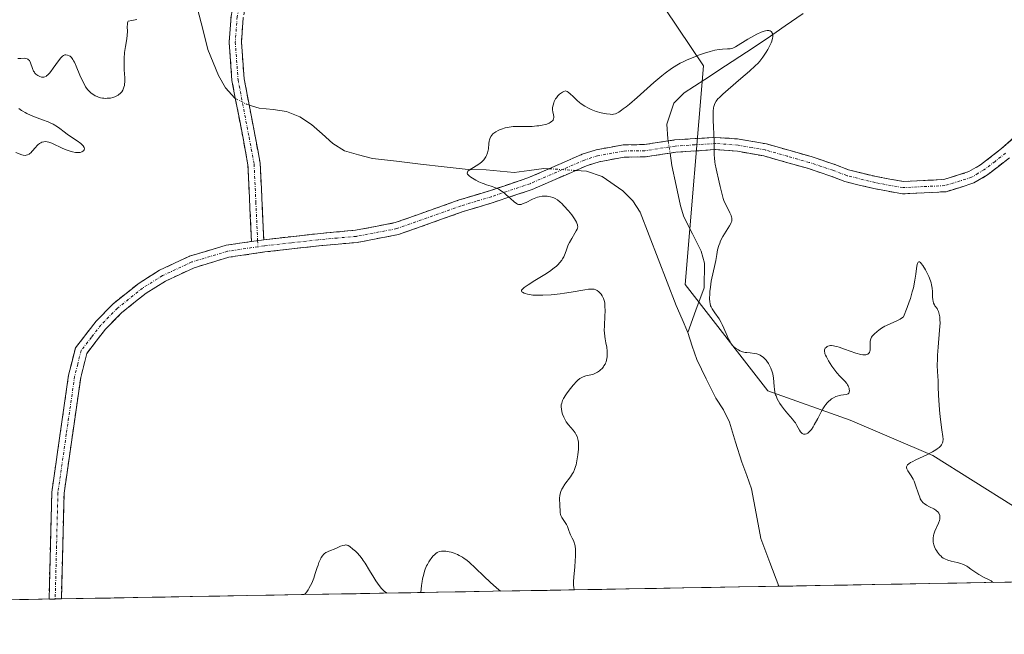
# Model space of a CAD drawing. Units: metres. Extents: x 622141 to 625623, y 4669349 to 4671722.
# Drawn here: x 624198 to 624378, y 4669378 to 4669490 of the extents above; entities that cross this region are included whole.
import ezdxf

# ---------------------------------------------------------------- set-up
doc = ezdxf.new("R2010")
doc.units = ezdxf.units.M
doc.header["$MEASUREMENT"] = 0
doc.linetypes.add('TRAZO_Y_PUNTO', pattern=[1, 0.5, -0.25, 0, -0.25])
doc.linetypes.add('TRAZOSX2', pattern=[1.5, 1, -0.5])
for name, color, linetype, lineweight in [('Camino', 19, 'TRAZOSX2', 0), ('Camino Cxs', 19, 'Continuous', 0), ('Camino eje', 19, 'TRAZO_Y_PUNTO', 0), ('Corriente natural lineal', 142, 'Continuous', 13), ('Corriente natural lineal oculto', 19, 'TRAZO_Y_PUNTO', 13), ('Curva de nivel normal', 36, 'Continuous', 0), ('Matorral CxS', 135, 'Continuous', 0), ('Municipio CxS', 142, 'Continuous', 0), ('Suelo desnudo CxS', 43, 'Continuous', 0)]:
    doc.layers.add(name, color=color, linetype=linetype, lineweight=lineweight)

# ---------------------------------------------------------------- blocks, each defined once
blk = doc.blocks.new('*U188')
at = {"layer": 'Curva de nivel normal', "color": 36, "linetype": 'Continuous', "lineweight": 0}
for points in [[(624264.88, 4669385.35, 285), (624264.88, 4669385.35, 285)], [(624271.08, 4669385.46, 285), (624271.08, 4669385.46, 285)]]:
    blk.add_polyline3d(points, dxfattribs=at)
blk = doc.blocks.new('*U190')
at = {"layer": 'Curva de nivel normal', "color": 36, "linetype": 'Continuous', "lineweight": 0}
for points in [[(624196.95, 4669465.97, 290), (624198.04, 4669465.59, 290), (624198.32, 4669465.51, 290), (624198.68, 4669465.46, 290), (624198.86, 4669465.47, 290), (624199.12, 4669465.54, 290), (624199.4, 4669465.69, 290), (624199.54, 4669465.79, 290), (624199.68, 4669465.92, 290), (624199.98, 4669466.23, 290), (624200.57, 4669466.93, 290), (624200.86, 4669467.25, 290), (624201, 4669467.39, 290), (624201.28, 4669467.61, 290), (624201.55, 4669467.78, 290), (624201.72, 4669467.86, 290), (624202.09, 4669467.95, 290), (624202.48, 4669467.97, 290), (624202.68, 4669467.95, 290), (624203, 4669467.89, 290), (624203.53, 4669467.71, 290), (624205.58, 4669466.74, 290), (624206.35, 4669466.43, 290), (624206.74, 4669466.29, 290), (624207.33, 4669466.11, 290), (624207.87, 4669466, 290), (624208.12, 4669465.97, 290), (624208.36, 4669465.97, 290), (624208.75, 4669466.01, 290), (624209.07, 4669466.12, 290), (624209.23, 4669466.22, 290), (624209.32, 4669466.3, 290), (624209.44, 4669466.47, 290), (624209.5, 4669466.66, 290), (624209.46, 4669466.93, 290), (624209.31, 4669467.19, 290), (624209.05, 4669467.48, 290), (624208.87, 4669467.64, 290), (624208.16, 4669468.14, 290), (624206.98, 4669468.91, 290), (624206.37, 4669469.34, 290), (624205.79, 4669469.78, 290), (624205, 4669470.4, 290), (624204.56, 4669470.7, 290), (624203.81, 4669471.15, 290), (624203.37, 4669471.37, 290), (624202.9, 4669471.58, 290), (624201.85, 4669471.99, 290), (624200.37, 4669472.53, 290), (624199.66, 4669472.82, 290), (624198.98, 4669473.12, 290), (624198.67, 4669473.28, 290), (624198.24, 4669473.53, 290), (624197.98, 4669473.7, 290), (624197.5, 4669474.05, 290)], [(624197.34, 4669483.17, 290), (624197.89, 4669483.19, 290), (624198.53, 4669483.23, 290), (624198.81, 4669483.21, 290), (624199.05, 4669483.14, 290), (624199.16, 4669483.09, 290), (624199.31, 4669482.97, 290), (624199.44, 4669482.81, 290), (624199.51, 4669482.69, 290), (624199.65, 4669482.39, 290), (624200.01, 4669481.35, 290), (624200.22, 4669480.87, 290), (624200.35, 4669480.66, 290), (624200.44, 4669480.53, 290), (624200.64, 4669480.32, 290), (624200.98, 4669480.07, 290), (624201.21, 4669479.95, 290), (624201.36, 4669479.89, 290), (624201.66, 4669479.8, 290), (624201.94, 4669479.77, 290), (624202.08, 4669479.78, 290), (624202.28, 4669479.82, 290), (624202.49, 4669479.92, 290), (624202.6, 4669479.99, 290), (624202.83, 4669480.19, 290), (624202.96, 4669480.31, 290), (624203.15, 4669480.53, 290), (624203.36, 4669480.8, 290), (624203.82, 4669481.43, 290), (624204.76, 4669482.77, 290), (624205.18, 4669483.3, 290), (624205.36, 4669483.49, 290), (624205.48, 4669483.59, 290), (624205.69, 4669483.74, 290), (624205.78, 4669483.79, 290), (624205.96, 4669483.85, 290), (624206.12, 4669483.87, 290), (624206.43, 4669483.81, 290), (624206.73, 4669483.7, 290), (624206.89, 4669483.61, 290), (624207.13, 4669483.39, 290), (624207.4, 4669483.03, 290), (624207.54, 4669482.78, 290), (624207.69, 4669482.49, 290), (624208.01, 4669481.79, 290), (624208.68, 4669480.15, 290), (624209.03, 4669479.35, 290), (624209.5, 4669478.42, 290), (624209.74, 4669478.01, 290), (624210.13, 4669477.48, 290), (624210.55, 4669477.02, 290), (624210.78, 4669476.82, 290), (624211.23, 4669476.51, 290), (624211.46, 4669476.38, 290), (624211.84, 4669476.21, 290), (624212.23, 4669476.07, 290), (624212.44, 4669476.01, 290), (624212.85, 4669475.94, 290), (624213.07, 4669475.91, 290), (624213.39, 4669475.89, 290), (624213.69, 4669475.9, 290), (624214.27, 4669475.96, 290), (624214.7, 4669476.06, 290), (624215.11, 4669476.19, 290), (624215.31, 4669476.28, 290), (624215.67, 4669476.47, 290), (624215.83, 4669476.58, 290), (624216.06, 4669476.76, 290), (624216.25, 4669476.97, 290), (624216.36, 4669477.11, 290), (624216.55, 4669477.42, 290), (624216.63, 4669477.59, 290), (624216.75, 4669477.92, 290), (624216.83, 4669478.26, 290), (624216.87, 4669478.49, 290), (624216.92, 4669478.93, 290), (624216.92, 4669479.62, 290), (624216.8, 4669481.13, 290), (624216.77, 4669481.99, 290), (624216.77, 4669482.46, 290), (624216.79, 4669483.19, 290), (624216.88, 4669484.3, 290), (624217.06, 4669485.37, 290), (624217.29, 4669486.76, 290), (624217.36, 4669487.45, 290), (624217.37, 4669488.15, 290), (624217.36, 4669489.02, 290), (624217.38, 4669489.4, 290), (624217.42, 4669489.73, 290), (624217.46, 4669489.87, 290), (624217.55, 4669490.04, 290), (624218.18, 4669490.13, 290), (624219.13, 4669490.3, 290)]]:
    blk.add_polyline3d(points, dxfattribs=at)
blk = doc.blocks.new('*U195')
at = {"layer": 'Curva de nivel normal', "color": 36, "linetype": 'Continuous', "lineweight": 0}
for points in [[(624375.82, 4669387.3, 285), (624375.82, 4669387.3, 285)], [(624405.95, 4669387.83, 285), (624405.95, 4669387.83, 285)]]:
    blk.add_polyline3d(points, dxfattribs=at)

msp = doc.modelspace()

# ---------------------------------------------------------------- linework, layer by layer
at = {"layer": 'Camino', "color": 19, "linetype": 'TRAZOSX2', "lineweight": 0}
for points in [[(624240.0801, 4669449.7001), (624239.4501, 4669463.7501), (624238.5401, 4669468.5801), (624236.5201, 4669479.1501), (624235.9901, 4669486.1701), (624236.3601, 4669490.9301), (624240.1801, 4669513.2101), (624243.5001, 4669542.7801), (624249.2701, 4669557.5801), (624254.8901, 4669572.1501), (624257.8101, 4669580.9201), (624263.1301, 4669594.8401), (624265.5101, 4669604.7201), (624266.6051, 4669604.4601)], [(624266.6051, 4669604.4601), (624267.7001, 4669604.2001), (624265.2901, 4669594.1701), (624259.9301, 4669580.1601), (624257.0101, 4669571.3901), (624251.3701, 4669556.7701), (624245.7001, 4669542.2401), (624242.4101, 4669512.8901), (624238.5901, 4669490.6601), (624238.2401, 4669486.1701), (624238.7501, 4669479.4501), (624240.7501, 4669469.0001), (624241.6901, 4669464.0101), (624242.3301, 4669450.0301)], [(624242.3301, 4669450.0301), (624252.2001, 4669451.1301), (624259.1301, 4669451.7601), (624266.4101, 4669453.1501), (624278.1101, 4669457.3101), (624283.6501, 4669458.9701), (624290.6601, 4669461.3301), (624300.6101, 4669465.6601), (624303.1501, 4669466.4801), (624308.0801, 4669467.3801), (624312.0001, 4669467.4401), (624317.5101, 4669468.2801), (624325.0201, 4669468.7601), (624329.3201, 4669468.4501), (624334.3301, 4669467.5501), (624342.4901, 4669465.2501), (624346.8701, 4669463.7901), (624349.3601, 4669462.8401), (624354.4301, 4669461.5701), (624359.3901, 4669460.6901), (624366.7901, 4669461.0401), (624371.3901, 4669462.4801), (624373.5101, 4669463.7401), (624377.3601, 4669466.7201), (624387.5801, 4669475.8301)], [(624378.8001, 4669464.9901), (624374.7701, 4669461.8801), (624372.3101, 4669460.4101), (624367.1901, 4669458.8101), (624359.2501, 4669458.4301), (624353.9601, 4669459.3701), (624348.6901, 4669460.6901), (624346.1201, 4669461.6701), (624341.8301, 4669463.0901), (624333.8301, 4669465.3501), (624329.0401, 4669466.2201), (624325.0101, 4669466.5101), (624317.7501, 4669466.0401), (624312.1901, 4669465.1901), (624308.3101, 4669465.1301), (624303.6901, 4669464.2901), (624301.4001, 4669463.5501), (624291.4701, 4669459.2301), (624284.3301, 4669456.8301), (624278.8101, 4669455.1701), (624267.0001, 4669450.9701), (624259.4401, 4669449.5301), (624252.4301, 4669448.9101), (624242.5601, 4669447.7901), (624235.9301, 4669446.8101), (624229.5701, 4669444.9001), (624224.3501, 4669442.4601), (624220.8101, 4669440.2601), (624216.3001, 4669436.6501), (624213.3801, 4669433.6701), (624209.9401, 4669429.2201), (624208.8301, 4669424.8101), (624205.7901, 4669403.6501), (624205.3003, 4669384.2994)], [(624203.0403, 4669384.2596), (624203.5401, 4669403.8401), (624206.6201, 4669425.2401), (624207.8701, 4669430.2301), (624211.6901, 4669435.1501), (624214.7901, 4669438.3201), (624219.5101, 4669442.1001), (624223.2701, 4669444.4401), (624228.7601, 4669447.0101), (624235.4401, 4669449.0101), (624240.0801, 4669449.7001)], [(624204.1703, 4669384.2795), (624203.0403, 4669384.2596)], [(624205.3003, 4669384.2994), (624204.1703, 4669384.2795)]]:
    msp.add_lwpolyline(points, dxfattribs=at)
at = {"layer": 'Camino Cxs', "color": 19, "linetype": 'Continuous', "lineweight": 0}
msp.add_lwpolyline([(624242.3301, 4669450.0301), (624240.0801, 4669449.7001)], dxfattribs=at)
for points in [[(624238.5901, 4669490.6601, 288.9969), (624238.2401, 4669486.1701, 288.4398), (624238.4951, 4669482.8101, 288.0532), (624238.7501, 4669479.4501, 287.974), (624239.4167, 4669475.9667, 287.7634), (624240.0834, 4669472.4834, 287.6377), (624240.7501, 4669469.0001, 287.8707), (624241.2201, 4669466.5051, 287.9383), (624241.6901, 4669464.0101, 287.9513), (624241.9034, 4669459.3501, 287.9294), (624242.1167, 4669454.6901, 288.0407), (624242.3301, 4669450.0301, 287.7925), (624242.3301, 4669450.0301, 287.7925), (624240.0801, 4669449.7001, 287.9208), (624239.8701, 4669454.3834, 288.1933), (624239.6601, 4669459.0667, 288.167), (624239.4501, 4669463.7501, 288.2177), (624238.5401, 4669468.5801, 288.0422), (624237.8667, 4669472.1034, 287.8312), (624237.1934, 4669475.6267, 287.8929), (624236.5201, 4669479.1501, 288.0957), (624236.2551, 4669482.6601, 288.2129), (624235.9901, 4669486.1701, 288.5006), (624236.3601, 4669490.9301, 289.0014)], [(624378.8001, 4669464.9901, 286.9728), (624376.7851, 4669463.4351, 286.9788), (624374.7701, 4669461.8801, 286.9647), (624372.3101, 4669460.4101, 286.9612), (624369.7501, 4669459.6101, 286.9957), (624367.1901, 4669458.8101, 287.0205), (624363.2201, 4669458.6201, 287.0534), (624359.2501, 4669458.4301, 287.0743), (624356.6051, 4669458.9001, 287.2013), (624353.9601, 4669459.3701, 287.2896), (624351.3251, 4669460.0301, 287.3589), (624348.6901, 4669460.6901, 287.4011), (624346.1201, 4669461.6701, 287.4249), (624341.8301, 4669463.0901, 287.3377), (624337.8301, 4669464.2201, 287.127), (624333.8301, 4669465.3501, 286.5726), (624329.0401, 4669466.2201, 285.6718), (624325.0101, 4669466.5101, 284.9211), (624321.3801, 4669466.2751, 284.295), (624317.7501, 4669466.0401, 283.9217), (624314.9701, 4669465.6151, 283.8411), (624312.1901, 4669465.1901, 283.9416), (624308.3101, 4669465.1301, 284.0903), (624303.6901, 4669464.2901, 284.1908), (624301.4001, 4669463.5501, 284.2056), (624298.0901, 4669462.1101, 284.4165), (624294.7801, 4669460.6701, 284.6227), (624291.4701, 4669459.2301, 284.7479), (624287.9001, 4669458.0301, 284.8887), (624284.3301, 4669456.8301, 285.1331), (624281.5701, 4669456.0001, 285.3779), (624278.8101, 4669455.1701, 285.697), (624274.8734, 4669453.7701, 286.0428), (624270.9367, 4669452.3701, 286.328), (624267.0001, 4669450.9701, 286.7673), (624263.2201, 4669450.2501, 286.9008), (624259.4401, 4669449.5301, 286.9899), (624255.9351, 4669449.2201, 287.0745), (624252.4301, 4669448.9101, 287.2053), (624247.4951, 4669448.3501, 287.3839), (624242.5601, 4669447.7901, 287.7254), (624239.2451, 4669447.3001, 287.9734), (624235.9301, 4669446.8101, 288.1899), (624232.7501, 4669445.8551, 288.3553), (624229.5701, 4669444.9001, 288.4805), (624226.9601, 4669443.6801, 288.5369), (624224.3501, 4669442.4601, 288.5095), (624220.8101, 4669440.2601, 288.4177), (624218.5551, 4669438.4551, 288.3025), (624216.3001, 4669436.6501, 288.2446), (624213.3801, 4669433.6701, 288.226), (624211.6601, 4669431.4451, 288.1976), (624209.9401, 4669429.2201, 288.1729), (624208.8301, 4669424.8101, 288.1438), (624208.2221, 4669420.5781, 288.002), (624207.6141, 4669416.3461, 287.827), (624207.0061, 4669412.1141, 287.6792), (624206.3981, 4669407.8821, 287.52), (624205.7901, 4669403.6501, 287.3964), (624205.6676, 4669398.8124, 287.3518), (624205.5452, 4669393.9747, 287.2491), (624205.4227, 4669389.137, 287.0655), (624205.3003, 4669384.2994, 286.8543), (624203.0403, 4669384.2596, 286.7156), (624203.1652, 4669389.1547, 286.9363), (624203.2902, 4669394.0498, 287.0972), (624203.4151, 4669398.9449, 287.246), (624203.5401, 4669403.8401, 287.3843), (624204.1561, 4669408.1201, 287.5343), (624204.7721, 4669412.4001, 287.7404), (624205.3881, 4669416.6801, 287.8668), (624206.0041, 4669420.9601, 287.9689), (624206.6201, 4669425.2401, 288.0716), (624207.2451, 4669427.7351, 288.1446), (624207.8701, 4669430.2301, 288.2254), (624209.7801, 4669432.6901, 288.2687), (624211.6901, 4669435.1501, 288.2756), (624214.7901, 4669438.3201, 288.2958), (624217.1501, 4669440.2101, 288.4158), (624219.5101, 4669442.1001, 288.5214), (624223.2701, 4669444.4401, 288.5734), (624226.0151, 4669445.7251, 288.5743), (624228.7601, 4669447.0101, 288.4881), (624232.1001, 4669448.0101, 288.3257), (624235.4401, 4669449.0101, 288.1883), (624240.0801, 4669449.7001, 287.9208), (624242.3301, 4669450.0301, 287.7925), (624247.2651, 4669450.5801, 287.5105), (624252.2001, 4669451.1301, 287.2719), (624255.6651, 4669451.4451, 287.1157), (624259.1301, 4669451.7601, 286.9906), (624262.7701, 4669452.4551, 286.8477), (624266.4101, 4669453.1501, 286.6524), (624270.3101, 4669454.5367, 286.3429), (624274.2101, 4669455.9234, 286.1372), (624278.1101, 4669457.3101, 285.627), (624280.8801, 4669458.1401, 285.3051), (624283.6501, 4669458.9701, 285.0527), (624287.1551, 4669460.1501, 284.8146), (624290.6601, 4669461.3301, 284.683), (624293.9767, 4669462.7734, 284.5402), (624297.2934, 4669464.2167, 284.4227), (624300.6101, 4669465.6601, 284.3243), (624303.1501, 4669466.4801, 284.2777), (624305.6151, 4669466.9301, 284.2256), (624308.0801, 4669467.3801, 284.1531), (624312.0001, 4669467.4401, 284.0114), (624314.7551, 4669467.8601, 283.939), (624317.5101, 4669468.2801, 284.0181), (624321.2651, 4669468.5201, 284.4522), (624325.0201, 4669468.7601, 284.9655), (624329.3201, 4669468.4501, 285.6382), (624331.8251, 4669468.0001, 286.0871), (624334.3301, 4669467.5501, 286.5164), (624338.4101, 4669466.4001, 287.0913), (624342.4901, 4669465.2501, 287.4095), (624346.8701, 4669463.7901, 287.5745), (624349.3601, 4669462.8401, 287.5909), (624351.8951, 4669462.2051, 287.6103), (624354.4301, 4669461.5701, 287.6268), (624356.9101, 4669461.1301, 287.6093), (624359.3901, 4669460.6901, 287.4807), (624363.0901, 4669460.8651, 287.3827), (624366.7901, 4669461.0401, 287.1924), (624371.3901, 4669462.4801, 287.0871), (624373.5101, 4669463.7401, 287.0966), (624377.3601, 4669466.7201, 287.0104), (624380.7667, 4669469.7567, 286.7029)]]:
    msp.add_polyline3d(points, dxfattribs=at)
at = {"layer": 'Camino eje', "color": 19, "linetype": 'TRAZO_Y_PUNTO', "lineweight": 0}
for points in [[(624266.6051, 4669604.4601), (624265.4151, 4669599.5201), (624264.2101, 4669594.5051), (624261.5301, 4669587.5001), (624258.8701, 4669580.5401), (624255.9501, 4669571.7701), (624250.3201, 4669557.1751), (624247.4851, 4669549.9101), (624244.6001, 4669542.5101), (624242.9401, 4669527.7251), (624241.2951, 4669513.0501), (624239.3851, 4669501.9351), (624237.4751, 4669490.7951), (624237.1151, 4669486.1701), (624237.6351, 4669479.3001), (624239.6451, 4669468.7901), (624240.5701, 4669463.8801), (624240.8901, 4669456.8901), (624241.2056, 4669449.8652)], [(624378.0801, 4669465.8551), (624376.1551, 4669464.3651), (624374.1401, 4669462.8101), (624373.0801, 4669462.1801), (624371.8501, 4669461.4451), (624366.9901, 4669459.9251), (624363.0201, 4669459.7351), (624359.3201, 4669459.5601), (624354.1951, 4669460.4701), (624349.0251, 4669461.7651), (624346.4951, 4669462.7301), (624344.3501, 4669463.4401), (624342.1601, 4669464.1701), (624338.1601, 4669465.3001), (624334.0801, 4669466.4501), (624331.6851, 4669466.8851), (624329.1801, 4669467.3351), (624325.0151, 4669467.6351), (624321.2601, 4669467.3951), (624317.6301, 4669467.1601), (624312.0951, 4669466.3151), (624308.1951, 4669466.2551), (624303.4201, 4669465.3851), (624301.0051, 4669464.6051), (624291.0651, 4669460.2801), (624283.9901, 4669457.9001), (624281.2301, 4669457.0701), (624278.4601, 4669456.2401), (624266.7051, 4669452.0601), (624259.2851, 4669450.6451), (624255.7801, 4669450.3351), (624252.3151, 4669450.0201), (624247.3801, 4669449.4701), (624242.4451, 4669448.9101), (624241.2563, 4669448.7355)], [(624241.2563, 4669448.7355), (624238.0051, 4669448.2551), (624235.6851, 4669447.9101), (624232.5051, 4669446.9551), (624229.1651, 4669445.9551), (624223.8101, 4669443.4501), (624220.1601, 4669441.1801), (624215.5451, 4669437.4851), (624213.9951, 4669435.9001), (624212.5351, 4669434.4101), (624210.8151, 4669432.1851), (624208.9051, 4669429.7251), (624208.2801, 4669427.2301), (624207.7251, 4669425.0251), (624206.2051, 4669414.4451), (624204.6651, 4669403.7451), (624204.4151, 4669393.9501), (624204.1703, 4669384.2795)], [(624241.2056, 4669449.8652), (624241.2563, 4669448.7355)]]:
    msp.add_lwpolyline(points, dxfattribs=at)
at = {"layer": 'Corriente natural lineal', "color": 142, "linetype": 'Continuous', "lineweight": 13}
for points in [[(624230.2301, 4669492.2701, 288.9026), (624231.1751, 4669488.5401, 288.6716), (624232.1201, 4669484.8101, 288.5134), (624233.0901, 4669482.4401, 288.3525), (624234.0601, 4669480.0701, 288.2019), (624235.3101, 4669477.8401, 288.0866), (624237.0301, 4669475.9301, 287.9193), (624237.147, 4669475.87, 287.9085)], [(624341.0534, 4669491.4501, 285.6083), (624337.7468, 4669489.1401, 285.3187), (624334.4401, 4669486.8301, 285.174), (624330.6501, 4669484.3426, 284.8623), (624326.8601, 4669481.8551, 284.739), (624323.0701, 4669479.3676, 284.5439), (624319.2801, 4669476.8801, 284.3592), (624317.3801, 4669475.0101, 284.2196), (624316.0701, 4669471.1901, 284.0239), (624316.292, 4669468.5179, 283.9227), (624316.3553, 4669468.1041, 283.9017)], [(624239.6639, 4669474.6753, 287.6649), (624241.5201, 4669474.0801, 287.4867), (624244.0701, 4669473.8701, 287.2482), (624246.5101, 4669473.4701, 287.0107), (624248.9601, 4669472.5401, 286.9587), (624251.1001, 4669471.1301, 286.6686), (624253.0401, 4669469.3751, 286.2643), (624254.9801, 4669467.6201, 286.1073), (624257.1201, 4669466.2701, 286.1635), (624259.6701, 4669465.5851, 286.0354), (624262.2201, 4669464.9001, 285.7528), (624266.6051, 4669464.3901, 285.4405), (624270.9901, 4669463.8801, 285.2387), (624275.3751, 4669463.3701, 285.0768), (624279.7601, 4669462.8601, 285.0159), (624283.0085, 4669462.827, 284.9056), (624285.5953, 4669462.5683, 284.8015), (624288.1821, 4669462.3096, 284.7181), (624290.8983, 4669462.6976, 284.6218), (624293.6144, 4669463.0857, 284.5346), (624294.5509, 4669463.0233, 284.5143)], [(624316.6959, 4669465.8789, 283.8107), (624317.0401, 4669463.6301, 283.73), (624317.8301, 4669459.9401, 283.6738), (624318.6201, 4669456.2501, 283.5974), (624319.2201, 4669454.2401, 283.5587), (624320.8051, 4669451.0801, 283.4067), (624322.3901, 4669447.9201, 283.5727), (624322.9901, 4669445.7501, 283.9757), (624322.9101, 4669441.2401, 284.049), (624321.4251, 4669437.1451, 283.0212), (624319.9401, 4669433.0501, 282.9799)], [(624299.4399, 4669462.6973, 284.319), (624301.3748, 4669462.5683, 284.2121), (624304.2401, 4669461.6001, 284.1373), (624308.0501, 4669458.9801, 283.9528), (624309.8601, 4669457.1601, 283.8491), (624311.2101, 4669455.0501, 283.7592), (624312.8601, 4669450.7776, 283.6254), (624314.5101, 4669446.5051, 283.5403), (624316.1601, 4669442.2326, 283.3791), (624317.8101, 4669437.9601, 283.1624), (624318.8751, 4669435.5051, 283.0707), (624319.9401, 4669433.0501, 282.9799)], [(624319.9401, 4669433.0501, 282.9799), (624320.7501, 4669430.5651, 282.9132), (624321.5601, 4669428.0801, 282.8505), (624323.3101, 4669424.5601, 282.7135), (624325.0601, 4669421.0401, 282.5742), (624326.4701, 4669418.8801, 282.5115), (624327.5401, 4669416.6301, 282.3995), (624328.6901, 4669412.9801, 282.2589), (624329.8401, 4669409.3301, 282.1455), (624330.7301, 4669406.8901, 282.0856), (624331.6201, 4669404.4501, 282.0239), (624332.4701, 4669399.9001, 281.9096), (624333.3201, 4669395.3501, 281.7907), (624334.9485, 4669390.9795, 281.6412), (624336.5768, 4669386.6089, 281.4569)]]:
    msp.add_polyline3d(points, dxfattribs=at)
at = {"layer": 'Corriente natural lineal oculto', "color": 19, "linetype": 'TRAZO_Y_PUNTO', "lineweight": 13}
for points in [[(624237.147, 4669475.87, 287.9085), (624239.1501, 4669474.8401, 287.7123), (624239.6639, 4669474.6753, 287.6649)], [(624316.3553, 4669468.1041, 283.9017), (624316.6959, 4669465.8789, 283.8107)], [(624294.5509, 4669463.0233, 284.5143), (624299.4399, 4669462.6973, 284.319)]]:
    msp.add_polyline3d(points, dxfattribs=at)
at = {"layer": 'Curva de nivel normal', "color": 36, "linetype": 'Continuous', "lineweight": 0}
for points in [[(624299.14, 4669385.9503, 285), (624299.06, 4669386.45, 285), (624299.03, 4669386.77, 285), (624299.01, 4669387.41, 285), (624299.05, 4669388.35, 285), (624299.25, 4669390.1, 285), (624299.35, 4669391.32, 285), (624299.38, 4669392.06, 285), (624299.39, 4669392.52, 285), (624299.36, 4669393.31, 285), (624299.3, 4669394.02, 285), (624299.23, 4669394.39, 285), (624299.17, 4669394.61, 285), (624299.01, 4669395.01, 285), (624298.79, 4669395.44, 285), (624298.48, 4669396.01, 285), (624298.34, 4669396.32, 285), (624298.16, 4669396.84, 285), (624297.91, 4669397.57, 285), (624297.73, 4669397.94, 285), (624297.39, 4669398.47, 285), (624296.91, 4669399.17, 285), (624296.73, 4669399.53, 285), (624296.67, 4669399.72, 285), (624296.59, 4669400.1, 285), (624296.55, 4669400.49, 285), (624296.54, 4669401.24, 285), (624296.5, 4669401.74, 285), (624296.46, 4669402.39, 285), (624296.47, 4669402.74, 285), (624296.53, 4669403.24, 285), (624296.59, 4669403.51, 285), (624296.72, 4669403.93, 285), (624296.91, 4669404.37, 285), (624297.02, 4669404.59, 285), (624297.46, 4669405.28, 285), (624298.46, 4669406.64, 285), (624298.83, 4669407.22, 285), (624298.99, 4669407.51, 285), (624299.21, 4669407.99, 285), (624299.4, 4669408.54, 285), (624299.48, 4669408.85, 285), (624299.7, 4669409.92, 285), (624299.82, 4669410.69, 285), (624299.92, 4669411.69, 285), (624299.95, 4669412.15, 285), (624299.95, 4669412.7, 285), (624299.94, 4669412.95, 285), (624299.9, 4669413.29, 285), (624299.78, 4669413.77, 285), (624299.69, 4669414, 285), (624299.45, 4669414.45, 285), (624299.3, 4669414.68, 285), (624298.93, 4669415.16, 285), (624298.1, 4669416.18, 285), (624297.7, 4669416.73, 285), (624297.37, 4669417.31, 285), (624297.24, 4669417.58, 285), (624297.02, 4669418.11, 285), (624296.9, 4669418.51, 285), (624296.8, 4669419.09, 285), (624296.78, 4669419.36, 285), (624296.78, 4669419.63, 285), (624296.79, 4669419.8, 285), (624296.86, 4669420.13, 285), (624297.02, 4669420.62, 285), (624297.18, 4669420.95, 285), (624297.61, 4669421.65, 285), (624297.88, 4669422.03, 285), (624298.47, 4669422.83, 285), (624298.95, 4669423.41, 285), (624299.62, 4669424.14, 285), (624299.82, 4669424.33, 285), (624300.19, 4669424.62, 285), (624300.54, 4669424.83, 285), (624300.77, 4669424.94, 285), (624301.27, 4669425.09, 285), (624302.18, 4669425.3, 285), (624302.66, 4669425.45, 285), (624303.15, 4669425.64, 285), (624303.39, 4669425.77, 285), (624303.79, 4669426.04, 285), (624303.98, 4669426.2, 285), (624304.25, 4669426.47, 285), (624304.49, 4669426.76, 285), (624304.6, 4669426.92, 285), (624304.79, 4669427.26, 285), (624304.88, 4669427.44, 285), (624304.98, 4669427.71, 285), (624305.07, 4669428, 285), (624305.18, 4669428.6, 285), (624305.21, 4669429.21, 285), (624305.2, 4669429.61, 285), (624305.11, 4669430.38, 285), (624304.95, 4669431.17, 285), (624304.8, 4669431.89, 285), (624304.73, 4669432.29, 285), (624304.67, 4669432.99, 285), (624304.66, 4669433.39, 285), (624304.67, 4669434.26, 285), (624304.76, 4669436.1, 285), (624304.79, 4669436.93, 285), (624304.78, 4669437.93, 285), (624304.73, 4669438.44, 285), (624304.68, 4669438.74, 285), (624304.53, 4669439.25, 285), (624304.45, 4669439.42, 285), (624304.28, 4669439.75, 285), (624304.09, 4669440.04, 285), (624303.94, 4669440.21, 285), (624303.64, 4669440.52, 285), (624303.32, 4669440.76, 285), (624303.13, 4669440.86, 285), (624302.78, 4669440.95, 285), (624302.34, 4669440.99, 285), (624302.08, 4669440.99, 285), (624301.78, 4669440.97, 285), (624301.09, 4669440.88, 285), (624298.62, 4669440.44, 285), (624297.37, 4669440.24, 285), (624296.55, 4669440.13, 285), (624294.95, 4669439.96, 285), (624293.38, 4669439.86, 285), (624292.63, 4669439.85, 285), (624291.92, 4669439.87, 285), (624291.59, 4669439.9, 285), (624290.96, 4669439.98, 285), (624290.59, 4669440.05, 285), (624290.16, 4669440.17, 285), (624289.98, 4669440.24, 285), (624289.67, 4669440.41, 285), (624289.57, 4669440.5, 285), (624289.51, 4669440.63, 285), (624289.53, 4669440.8, 285), (624289.74, 4669441.05, 285), (624289.98, 4669441.26, 285), (624290.72, 4669441.77, 285), (624291.95, 4669442.55, 285), (624293.79, 4669443.69, 285), (624294.6, 4669444.22, 285), (624295.51, 4669444.86, 285), (624295.93, 4669445.21, 285), (624296.16, 4669445.43, 285), (624296.54, 4669445.86, 285), (624296.88, 4669446.31, 285), (624297.03, 4669446.55, 285), (624297.24, 4669446.92, 285), (624297.52, 4669447.52, 285), (624297.75, 4669448.16, 285), (624298.07, 4669449.06, 285), (624298.28, 4669449.54, 285), (624298.69, 4669450.27, 285), (624299.28, 4669451.21, 285), (624299.53, 4669451.63, 285), (624299.69, 4669451.96, 285), (624299.75, 4669452.12, 285), (624299.79, 4669452.36, 285), (624299.78, 4669452.62, 285), (624299.75, 4669452.76, 285), (624299.65, 4669453.07, 285), (624299.57, 4669453.24, 285), (624299.41, 4669453.52, 285), (624299.21, 4669453.84, 285), (624298.7, 4669454.55, 285), (624298.1, 4669455.3, 285), (624297.26, 4669456.24, 285), (624296.87, 4669456.65, 285), (624296.6, 4669456.9, 285), (624296.12, 4669457.3, 285), (624295.68, 4669457.57, 285), (624295.4, 4669457.71, 285), (624295.22, 4669457.77, 285), (624294.83, 4669457.88, 285), (624294.2, 4669457.98, 285), (624293.85, 4669458, 285), (624293.31, 4669457.98, 285), (624292.73, 4669457.89, 285), (624292.43, 4669457.8, 285), (624292.12, 4669457.7, 285), (624291.5, 4669457.44, 285), (624290.33, 4669456.86, 285), (624289.83, 4669456.63, 285), (624289.46, 4669456.5, 285), (624289.3, 4669456.47, 285), (624289.07, 4669456.46, 285), (624288.96, 4669456.48, 285), (624288.74, 4669456.55, 285), (624288.56, 4669456.65, 285), (624288.18, 4669456.93, 285), (624287.47, 4669457.58, 285), (624286.71, 4669458.26, 285), (624286.3, 4669458.6, 285), (624285.66, 4669459.06, 285), (624285.33, 4669459.25, 285), (624284.65, 4669459.56, 285), (624283.97, 4669459.8, 285), (624283.08, 4669460.09, 285), (624282.64, 4669460.24, 285), (624282.33, 4669460.36, 285), (624281.72, 4669460.62, 285), (624281.17, 4669460.9, 285), (624280.82, 4669461.09, 285), (624280.23, 4669461.47, 285), (624279.91, 4669461.71, 285), (624279.78, 4669461.82, 285), (624279.64, 4669462, 285), (624279.57, 4669462.18, 285), (624279.61, 4669462.4, 285), (624279.71, 4669462.56, 285), (624279.88, 4669462.72, 285), (624280.11, 4669462.89, 285), (624280.72, 4669463.27, 285), (624281.69, 4669463.88, 285), (624282.16, 4669464.23, 285), (624282.58, 4669464.63, 285), (624282.75, 4669464.84, 285), (624282.97, 4669465.19, 285), (624283.09, 4669465.42, 285), (624283.27, 4669465.92, 285), (624283.34, 4669466.17, 285), (624283.44, 4669466.68, 285), (624283.55, 4669467.64, 285), (624283.61, 4669468.06, 285), (624283.67, 4669468.33, 285), (624283.72, 4669468.5, 285), (624283.84, 4669468.8, 285), (624283.91, 4669468.93, 285), (624284.07, 4669469.17, 285), (624284.27, 4669469.38, 285), (624284.42, 4669469.52, 285), (624284.79, 4669469.76, 285), (624285.22, 4669470, 285), (624285.47, 4669470.12, 285), (624285.86, 4669470.28, 285), (624286.52, 4669470.49, 285), (624287.23, 4669470.65, 285), (624287.6, 4669470.7, 285), (624287.99, 4669470.74, 285), (624288.8, 4669470.76, 285), (624290.53, 4669470.75, 285), (624291.45, 4669470.77, 285), (624292.29, 4669470.84, 285), (624292.7, 4669470.89, 285), (624293.3, 4669471, 285), (624293.86, 4669471.13, 285), (624294.12, 4669471.2, 285), (624294.57, 4669471.37, 285), (624294.76, 4669471.47, 285), (624295, 4669471.63, 285), (624295.18, 4669471.8, 285), (624295.27, 4669471.92, 285), (624295.37, 4669472.18, 285), (624295.4, 4669472.32, 285), (624295.4, 4669472.6, 285), (624295.37, 4669472.88, 285), (624295.25, 4669473.44, 285), (624295.2, 4669473.8, 285), (624295.19, 4669473.98, 285), (624295.2, 4669474.24, 285), (624295.27, 4669474.65, 285), (624295.41, 4669475.09, 285), (624295.51, 4669475.33, 285), (624295.75, 4669475.78, 285), (624295.9, 4669476.01, 285), (624296.16, 4669476.35, 285), (624296.46, 4669476.66, 285), (624296.63, 4669476.8, 285), (624297.01, 4669477.05, 285), (624297.22, 4669477.15, 285), (624297.56, 4669477.27, 285), (624297.85, 4669477.14, 285), (624298.04, 4669477.02, 285), (624298.41, 4669476.75, 285), (624298.96, 4669476.24, 285), (624299.7, 4669475.49, 285), (624300.1, 4669475.14, 285), (624300.42, 4669474.89, 285), (624301.08, 4669474.45, 285), (624301.77, 4669474.07, 285), (624302.23, 4669473.86, 285), (624303.15, 4669473.52, 285), (624304.11, 4669473.24, 285), (624304.7, 4669473.11, 285), (624305.07, 4669473.05, 285), (624305.74, 4669472.98, 285), (624306.15, 4669472.97, 285), (624306.35, 4669473, 285), (624306.69, 4669473.09, 285), (624307.08, 4669473.26, 285), (624307.3, 4669473.38, 285), (624307.83, 4669473.73, 285), (624308.13, 4669473.95, 285), (624308.65, 4669474.36, 285), (624309.25, 4669474.85, 285), (624310.65, 4669476.06, 285), (624313.74, 4669478.79, 285), (624315.18, 4669480.01, 285), (624315.81, 4669480.52, 285), (624316.93, 4669481.35, 285), (624317.92, 4669481.98, 285), (624318.54, 4669482.32, 285), (624318.95, 4669482.53, 285), (624319.8, 4669482.92, 285), (624321.2, 4669483.5, 285), (624321.92, 4669483.78, 285), (624323, 4669484.17, 285), (624324.01, 4669484.48, 285), (624324.47, 4669484.6, 285), (624324.9, 4669484.7, 285), (624325.65, 4669484.83, 285), (624326.27, 4669484.89, 285), (624327.22, 4669484.93, 285), (624327.69, 4669484.97, 285), (624327.9, 4669485.01, 285), (624328.19, 4669485.1, 285), (624328.66, 4669485.32, 285), (624330.93, 4669486.74, 285), (624331.99, 4669487.35, 285), (624332.56, 4669487.64, 285), (624333.39, 4669488.01, 285), (624333.91, 4669488.19, 285), (624334.15, 4669488.25, 285), (624334.47, 4669488.3, 285), (624334.75, 4669488.3, 285), (624334.91, 4669488.27, 285), (624335.01, 4669488.23, 285), (624335.18, 4669488.14, 285), (624335.28, 4669488.04, 285), (624335.42, 4669487.79, 285), (624335.49, 4669487.48, 285), (624335.49, 4669487.23, 285), (624335.45, 4669486.87, 285), (624335.4, 4669486.68, 285), (624335.29, 4669486.33, 285), (624335.2, 4669486.08, 285), (624334.97, 4669485.58, 285), (624334.56, 4669484.82, 285), (624334.26, 4669484.32, 285), (624333.66, 4669483.41, 285), (624333.1, 4669482.68, 285), (624332.81, 4669482.34, 285), (624332.29, 4669481.82, 285), (624331.2, 4669480.84, 285), (624329.64, 4669479.5, 285), (624327.35, 4669477.54, 285), (624326.37, 4669476.68, 285), (624325.71, 4669476.06, 285), (624325.44, 4669475.78, 285), (624325.13, 4669475.38, 285), (624324.9, 4669474.98, 285), (624324.81, 4669474.76, 285), (624324.71, 4669474.42, 285), (624324.66, 4669474.16, 285), (624324.6, 4669473.58, 285), (624324.58, 4669473.07, 285), (624324.58, 4669471.9, 285), (624324.75, 4669468.11, 285), (624324.77, 4669466.61, 285), (624324.78, 4669465.51, 285), (624324.81, 4669465, 285), (624324.88, 4669464.23, 285), (624324.94, 4669463.83, 285), (624325.1, 4669463.02, 285), (624325.7, 4669460.54, 285), (624325.87, 4669459.76, 285), (624326.08, 4669458.77, 285), (624326.2, 4669458.29, 285), (624326.41, 4669457.58, 285), (624326.54, 4669457.23, 285), (624326.68, 4669456.88, 285), (624327, 4669456.2, 285), (624327.64, 4669454.97, 285), (624327.87, 4669454.45, 285), (624327.96, 4669454.15, 285), (624327.99, 4669454.02, 285), (624328.01, 4669453.82, 285), (624328.01, 4669453.69, 285), (624327.97, 4669453.43, 285), (624327.88, 4669453.17, 285), (624327.79, 4669452.98, 285), (624327.55, 4669452.56, 285), (624326.63, 4669451.1, 285), (624326.35, 4669450.6, 285), (624325.95, 4669449.82, 285), (624325.78, 4669449.41, 285), (624325.63, 4669448.99, 285), (624325.4, 4669448.15, 285), (624325.22, 4669447.3, 285), (624325.04, 4669446.21, 285), (624324.95, 4669445.68, 285), (624324.23, 4669442.46, 285), (624324.06, 4669441.33, 285), (624323.98, 4669440.58, 285), (624323.95, 4669440.11, 285), (624323.92, 4669439.28, 285), (624323.95, 4669438.62, 285), (624324, 4669438.34, 285), (624324.12, 4669437.95, 285), (624324.2, 4669437.75, 285), (624324.42, 4669437.35, 285), (624324.89, 4669436.66, 285), (624325.65, 4669435.53, 285), (624326.03, 4669434.88, 285), (624326.21, 4669434.53, 285), (624326.54, 4669433.82, 285), (624327.13, 4669432.41, 285), (624327.4, 4669431.81, 285), (624327.66, 4669431.31, 285), (624327.79, 4669431.1, 285), (624328.06, 4669430.73, 285), (624328.25, 4669430.52, 285), (624328.39, 4669430.4, 285), (624328.68, 4669430.17, 285), (624329.19, 4669429.86, 285), (624329.47, 4669429.72, 285), (624329.94, 4669429.54, 285), (624330.46, 4669429.41, 285), (624330.73, 4669429.36, 285), (624331.32, 4669429.3, 285), (624332.14, 4669429.21, 285), (624332.55, 4669429.12, 285), (624332.96, 4669429, 285), (624333.16, 4669428.91, 285), (624333.45, 4669428.74, 285), (624333.73, 4669428.54, 285), (624333.91, 4669428.38, 285), (624334.25, 4669428.01, 285), (624334.41, 4669427.8, 285), (624334.7, 4669427.36, 285), (624334.96, 4669426.88, 285), (624335.12, 4669426.54, 285), (624335.36, 4669425.86, 285), (624335.47, 4669425.47, 285), (624335.61, 4669424.72, 285), (624335.7, 4669424, 285), (624335.76, 4669423.13, 285), (624335.79, 4669422.76, 285), (624335.89, 4669422.06, 285), (624336, 4669421.67, 285), (624336.08, 4669421.43, 285), (624336.31, 4669420.93, 285), (624336.79, 4669420.08, 285), (624337.09, 4669419.61, 285), (624337.63, 4669418.89, 285), (624338.25, 4669418.17, 285), (624339.1, 4669417.21, 285), (624339.47, 4669416.73, 285), (624339.63, 4669416.49, 285), (624339.91, 4669416.01, 285), (624340.35, 4669415.17, 285), (624340.56, 4669414.84, 285), (624340.66, 4669414.72, 285), (624340.89, 4669414.54, 285), (624341.12, 4669414.45, 285), (624341.29, 4669414.44, 285), (624341.4, 4669414.45, 285), (624341.64, 4669414.52, 285), (624341.89, 4669414.65, 285), (624342.02, 4669414.74, 285), (624342.22, 4669414.92, 285), (624342.55, 4669415.29, 285), (624342.9, 4669415.8, 285), (624343.09, 4669416.13, 285), (624343.71, 4669417.32, 285), (624344.33, 4669418.52, 285), (624344.67, 4669419.09, 285), (624345.02, 4669419.63, 285), (624345.2, 4669419.87, 285), (624345.47, 4669420.2, 285), (624345.66, 4669420.4, 285), (624346.04, 4669420.74, 285), (624346.24, 4669420.88, 285), (624346.62, 4669421.12, 285), (624347, 4669421.31, 285), (624347.24, 4669421.41, 285), (624347.71, 4669421.54, 285), (624347.96, 4669421.59, 285), (624348.41, 4669421.64, 285), (624348.91, 4669421.69, 285), (624349.1, 4669421.74, 285), (624349.26, 4669421.82, 285), (624349.38, 4669421.95, 285), (624349.46, 4669422.13, 285), (624349.5, 4669422.42, 285), (624349.49, 4669422.59, 285), (624349.44, 4669422.85, 285), (624349.35, 4669423.13, 285), (624349.29, 4669423.28, 285), (624349.17, 4669423.49, 285), (624349.03, 4669423.7, 285), (624348.67, 4669424.12, 285), (624347.75, 4669425.08, 285), (624347.22, 4669425.68, 285), (624346.67, 4669426.38, 285), (624346.31, 4669426.88, 285), (624345.67, 4669427.88, 285), (624345.29, 4669428.57, 285), (624345.14, 4669428.87, 285), (624345.04, 4669429.14, 285), (624344.99, 4669429.3, 285), (624344.93, 4669429.57, 285), (624344.93, 4669429.69, 285), (624344.95, 4669429.89, 285), (624345.01, 4669430.06, 285), (624345.07, 4669430.16, 285), (624345.23, 4669430.33, 285), (624345.43, 4669430.48, 285), (624345.56, 4669430.54, 285), (624345.78, 4669430.61, 285), (624346.06, 4669430.64, 285), (624346.23, 4669430.64, 285), (624346.61, 4669430.61, 285), (624346.84, 4669430.57, 285), (624347.22, 4669430.48, 285), (624347.65, 4669430.35, 285), (624348.63, 4669430.02, 285), (624350.71, 4669429.29, 285), (624351.6, 4669429.05, 285), (624351.96, 4669428.98, 285), (624352.17, 4669428.96, 285), (624352.53, 4669428.97, 285), (624352.67, 4669429, 285), (624352.91, 4669429.1, 285), (624353.08, 4669429.25, 285), (624353.16, 4669429.37, 285), (624353.26, 4669429.65, 285), (624353.3, 4669429.83, 285), (624353.32, 4669430.22, 285), (624353.3, 4669431.02, 285), (624353.31, 4669431.4, 285), (624353.36, 4669431.73, 285), (624353.41, 4669431.88, 285), (624353.56, 4669432.17, 285), (624353.69, 4669432.36, 285), (624354.06, 4669432.76, 285), (624354.56, 4669433.22, 285), (624354.87, 4669433.46, 285), (624355.39, 4669433.83, 285), (624355.99, 4669434.18, 285), (624356.31, 4669434.35, 285), (624358.32, 4669435.27, 285), (624358.79, 4669435.51, 285), (624359.22, 4669435.77, 285), (624359.43, 4669435.91, 285), (624360.1, 4669437.62, 285), (624360.46, 4669438.65, 285), (624360.67, 4669439.29, 285), (624361.02, 4669440.46, 285), (624361.22, 4669441.25, 285), (624361.51, 4669442.61, 285), (624361.68, 4669443.7, 285), (624361.8, 4669444.78, 285), (624361.85, 4669445.17, 285), (624361.92, 4669445.51, 285), (624361.97, 4669445.69, 285), (624362.09, 4669445.91, 285), (624362.21, 4669445.97, 285), (624362.32, 4669445.96, 285), (624362.5, 4669445.84, 285), (624362.64, 4669445.7, 285), (624362.93, 4669445.3, 285), (624363.43, 4669444.49, 285), (624363.69, 4669444.02, 285), (624364.05, 4669443.27, 285), (624364.35, 4669442.51, 285), (624364.47, 4669442.15, 285), (624364.56, 4669441.8, 285), (624364.68, 4669441.15, 285), (624364.73, 4669440.56, 285), (624364.74, 4669439.56, 285), (624364.78, 4669439.02, 285), (624364.83, 4669438.77, 285), (624364.93, 4669438.43, 285), (624365.08, 4669438.11, 285), (624365.17, 4669437.95, 285), (624365.55, 4669437.42, 285), (624365.66, 4669437.23, 285), (624365.81, 4669436.88, 285), (624365.88, 4669436.67, 285), (624366, 4669436.18, 285), (624366.04, 4669435.89, 285), (624366.08, 4669435.39, 285), (624366.09, 4669434.81, 285), (624366.02, 4669433.45, 285), (624365.75, 4669430.37, 285), (624365.64, 4669428.88, 285), (624365.61, 4669428.21, 285), (624365.6, 4669426.99, 285), (624365.64, 4669425.93, 285), (624365.74, 4669424.21, 285), (624365.77, 4669423.13, 285), (624365.8, 4669421.61, 285), (624365.85, 4669420.66, 285), (624366, 4669418.89, 285), (624366.13, 4669417.6, 285), (624366.44, 4669415.21, 285), (624366.62, 4669414, 285), (624366.64, 4669413.51, 285), (624366.6, 4669413.07, 285), (624366.55, 4669412.86, 285), (624366.44, 4669412.6, 285), (624366.36, 4669412.47, 285), (624366.22, 4669412.29, 285), (624365.95, 4669412.01, 285), (624365.6, 4669411.74, 285), (624365.32, 4669411.55, 285), (624364.7, 4669411.19, 285), (624363.66, 4669410.66, 285), (624361.65, 4669409.73, 285), (624360.98, 4669409.39, 285), (624360.71, 4669409.24, 285), (624360.4, 4669409.02, 285), (624360.17, 4669408.82, 285), (624360.09, 4669408.72, 285), (624360.01, 4669408.57, 285), (624359.98, 4669408.47, 285), (624359.98, 4669408.26, 285), (624360.02, 4669408.1, 285), (624360.22, 4669407.73, 285), (624360.84, 4669406.8, 285), (624361.18, 4669406.19, 285), (624361.34, 4669405.84, 285), (624361.63, 4669405.08, 285), (624362.13, 4669403.55, 285), (624362.37, 4669402.91, 285), (624362.49, 4669402.64, 285), (624362.73, 4669402.22, 285), (624362.99, 4669401.9, 285), (624363.18, 4669401.73, 285), (624363.61, 4669401.45, 285), (624364.19, 4669401.15, 285), (624364.97, 4669400.75, 285), (624365.31, 4669400.54, 285), (624365.46, 4669400.43, 285), (624365.69, 4669400.21, 285), (624365.86, 4669399.99, 285), (624365.95, 4669399.84, 285), (624366.05, 4669399.53, 285), (624366.08, 4669399.29, 285), (624366.07, 4669399.16, 285), (624366.03, 4669398.88, 285), (624365.97, 4669398.67, 285), (624365.8, 4669398.17, 285), (624365.17, 4669396.67, 285), (624364.98, 4669396.14, 285), (624364.91, 4669395.88, 285), (624364.82, 4669395.4, 285), (624364.81, 4669395.17, 285), (624364.83, 4669394.71, 285), (624364.88, 4669394.41, 285), (624364.94, 4669394.21, 285), (624365.09, 4669393.8, 285), (624365.29, 4669393.37, 285), (624365.42, 4669393.15, 285), (624365.63, 4669392.83, 285), (624366, 4669392.36, 285), (624366.29, 4669392.09, 285), (624366.44, 4669391.96, 285), (624366.69, 4669391.78, 285), (624366.96, 4669391.63, 285), (624367.52, 4669391.38, 285), (624368.11, 4669391.2, 285), (624369.25, 4669390.93, 285), (624369.9, 4669390.75, 285), (624370.2, 4669390.65, 285), (624370.61, 4669390.48, 285), (624370.99, 4669390.28, 285), (624371.18, 4669390.16, 285), (624371.76, 4669389.76, 285), (624372.65, 4669389.11, 285), (624373.21, 4669388.76, 285), (624374.2, 4669388.24, 285), (624375.07, 4669387.79, 285), (624375.43, 4669387.59, 285), (624375.71, 4669387.39, 285), (624375.8204, 4669387.2997, 285)], [(624264.8823, 4669385.3488, 285), (624264.73, 4669385.44, 285), (624264.42, 4669385.68, 285), (624264.11, 4669385.97, 285), (624263.9, 4669386.2, 285), (624263.48, 4669386.72, 285), (624262.86, 4669387.6, 285), (624262.46, 4669388.23, 285), (624261.69, 4669389.52, 285), (624260.9, 4669390.82, 285), (624260.55, 4669391.35, 285), (624260.33, 4669391.65, 285), (624259.94, 4669392.17, 285), (624259.43, 4669392.73, 285), (624259.13, 4669393.01, 285), (624258.64, 4669393.42, 285), (624258.07, 4669393.9, 285), (624257.8, 4669394.07, 285), (624257.61, 4669394.14, 285), (624257.51, 4669394.16, 285), (624257.35, 4669394.18, 285), (624257.18, 4669394.16, 285), (624256.8, 4669394.07, 285), (624256.39, 4669393.92, 285), (624255.51, 4669393.55, 285), (624254.25, 4669393.06, 285), (624253.88, 4669392.88, 285), (624253.7, 4669392.78, 285), (624253.41, 4669392.56, 285), (624253.27, 4669392.43, 285), (624253.06, 4669392.19, 285), (624252.86, 4669391.87, 285), (624252.76, 4669391.68, 285), (624252.44, 4669390.95, 285), (624252.27, 4669390.49, 285), (624252.12, 4669390.02, 285), (624251.77, 4669388.94, 285), (624251.47, 4669388.07, 285), (624251.11, 4669387.19, 285), (624250.91, 4669386.76, 285), (624250.61, 4669386.21, 285), (624250.45, 4669385.95, 285), (624250.2, 4669385.58, 285), (624249.92, 4669385.24, 285), (624249.7716, 4669385.0817, 285)], [(624285.6369, 4669385.7127, 285), (624284.95, 4669386.3, 285), (624283.74, 4669387.39, 285), (624282.7, 4669388.37, 285), (624281.04, 4669390.01, 285), (624280.01, 4669390.97, 285), (624279.52, 4669391.37, 285), (624279.04, 4669391.72, 285), (624278.72, 4669391.93, 285), (624278.09, 4669392.27, 285), (624277.78, 4669392.42, 285), (624277.18, 4669392.65, 285), (624276.62, 4669392.83, 285), (624276.27, 4669392.91, 285), (624275.63, 4669393.02, 285), (624275.09, 4669393.06, 285), (624274.85, 4669393.04, 285), (624274.52, 4669392.98, 285), (624274.2, 4669392.85, 285), (624274.04, 4669392.76, 285), (624273.81, 4669392.59, 285), (624273.64, 4669392.44, 285), (624273.3, 4669392.1, 285), (624272.96, 4669391.7, 285), (624272.79, 4669391.47, 285), (624272.53, 4669391.06, 285), (624272.27, 4669390.59, 285), (624272.14, 4669390.32, 285), (624271.89, 4669389.71, 285), (624271.78, 4669389.37, 285), (624271.61, 4669388.81, 285), (624271.41, 4669387.97, 285), (624271.33, 4669387.5, 285), (624271.21, 4669386.74, 285), (624271.0798, 4669385.4583, 285)]]:
    msp.add_polyline3d(points, dxfattribs=at)
at = {"layer": 'Matorral CxS', "color": 135, "linetype": 'Continuous', "lineweight": 0}
for points in [[(624386.9187, 4669396.6485, 285.4999), (624364.7541, 4669410.5361, 285.3984), (624349.6593, 4669417.0081, 282.8844), (624334.5647, 4669422.4017, 284.6308), (624319.4691, 4669441.8193, 284.1545), (624322.8199, 4669481.8263, 284.6877), (624315.7727, 4669492.2797, 287.5581), (624331.8533, 4669526.3495, 291.8904), (624354.1227, 4669527.8679, 291.6913), (624358.2869, 4669544.8753, 293.4633), (624354.4703, 4669563.6885, 294.5113), (624296.8323, 4669612.8223, 302.6848), (624300.0637, 4669589.1049, 300.2775), (624251.5429, 4669553.5053, 296.4996), (624227.8211, 4669547.0323, 291.9895), (624211.7917, 4669600.5385, 296.7369), (624181.5559, 4669666.6805, 302.8529)], [(624315.7727, 4669492.2797, 287.5581), (624322.8199, 4669481.8263, 284.6877), (624319.4691, 4669441.8193, 284.1545), (624334.5647, 4669422.4017, 284.6308), (624349.6593, 4669417.0081, 282.8844), (624364.7541, 4669410.5361, 285.3984), (624386.9187, 4669396.6485, 285.4999), (624395.1647, 4669392.5657, 285.3303), (624405.5061, 4669391.1505, 283.7772), (624416.7351, 4669397.5107, 281.1014), (624405.0199, 4669433.2001, 284.1931), (624407.3659, 4669443.4069, 284.9019), (624412.2739, 4669452.3923, 284.2786), (624415.6719, 4669474.0533, 285.0289), (624412.2255, 4669521.6279, 288.2976), (624407.8851, 4669574.5091, 290.1636), (624420.8243, 4669582.0599, 290.675), (624436.9977, 4669563.7215, 288.946), (624461.7971, 4669555.0915, 288.2115), (624473.6439, 4669564.0775, 289.0511), (624481.6783, 4669575.6631, 289.9439), (624488.4063, 4669589.1299, 288.5203), (624494.5961, 4669597.5051, 290.134)]]:
    msp.add_polyline3d(points, dxfattribs=at)
at = {"layer": 'Municipio CxS', "color": 142, "linetype": 'Continuous', "lineweight": 0}
msp.add_polyline3d([(624379.1392, 4669387.3576, 285.1003), (624374.1438, 4669387.2698, 284.894), (624369.1485, 4669387.1819, 284.8096), (624364.1531, 4669387.094, 284.6682), (624359.1577, 4669387.0061, 283.4999), (624354.1623, 4669386.9182, 282.0733), (624349.1669, 4669386.8303, 281.6143), (624344.1715, 4669386.7425, 281.4538), (624339.1762, 4669386.6546, 281.4485), (624334.1808, 4669386.5667, 281.5069), (624329.1854, 4669386.4788, 281.7908), (624324.19, 4669386.3909, 282.2352), (624319.1946, 4669386.3031, 283.0369), (624314.1992, 4669386.2152, 283.8936), (624309.2038, 4669386.1273, 284.2451), (624304.2085, 4669386.0394, 284.6245), (624299.2131, 4669385.9515, 284.9682), (624294.2177, 4669385.8637, 285.176), (624289.2223, 4669385.7758, 285.1008), (624284.2269, 4669385.6879, 284.5594), (624279.2315, 4669385.6, 284.1398), (624274.2362, 4669385.5121, 284.4034), (624269.2408, 4669385.4243, 284.8883), (624264.2454, 4669385.3364, 284.8211), (624259.25, 4669385.2485, 284.5633), (624254.2546, 4669385.1606, 284.7266), (624249.2592, 4669385.0727, 285.14), (624244.2638, 4669384.9848, 285.7345), (624239.2685, 4669384.897, 286.3021), (624234.2731, 4669384.8091, 286.5944), (624229.2777, 4669384.7212, 286.7231), (624224.2823, 4669384.6333, 286.8567), (624219.2869, 4669384.5454, 286.9054), (624214.2915, 4669384.4576, 286.9403), (624209.2962, 4669384.3697, 286.9452), (624204.3008, 4669384.2818, 286.793), (624199.3054, 4669384.1939, 286.6927), (624194.31, 4669384.106, 286.7948)], dxfattribs=at)
at = {"layer": 'Suelo desnudo CxS', "color": 43, "linetype": 'Continuous', "lineweight": 0}
for points in [[(624315.7727, 4669492.2797, 287.5581), (624322.8199, 4669481.8263, 284.6877), (624319.4691, 4669441.8193, 284.1545), (624334.5647, 4669422.4017, 284.6308), (624349.6593, 4669417.0081, 282.8844), (624364.7541, 4669410.5361, 285.3984), (624386.9187, 4669396.6485, 285.4999), (624395.1647, 4669392.5657, 285.3303), (624405.5061, 4669391.1505, 283.7772), (624416.7351, 4669397.5107, 281.1014), (624405.0199, 4669433.2001, 284.1931), (624407.3659, 4669443.4069, 284.9019), (624412.2739, 4669452.3923, 284.2786), (624415.6719, 4669474.0533, 285.0289), (624412.2255, 4669521.6279, 288.2976), (624407.8851, 4669574.5091, 290.1636), (624420.8243, 4669582.0599, 290.675), (624436.9977, 4669563.7215, 288.946), (624461.7971, 4669555.0915, 288.2115), (624473.6439, 4669564.0775, 289.0511), (624481.6783, 4669575.6631, 289.9439), (624488.4063, 4669589.1299, 288.5203), (624494.5961, 4669597.5051, 290.134)], [(624193.0027, 4669530.1881, 292.9614), (624219.4941, 4669532.9285, 291.8086), (624237.5253, 4669525.9631, 291.6848), (624255.8553, 4669523.8063, 293.2441), (624267.7151, 4669515.1755, 291.8822), (624279.5759, 4669509.7815, 290.7948), (624292.5143, 4669497.9159, 289.4397), (624315.6321, 4669492.4883, 287.658), (624315.7727, 4669492.2797, 287.5581), (624322.8199, 4669481.8263, 284.6877), (624319.4691, 4669441.8193, 284.1545), (624334.5647, 4669422.4017, 284.6308), (624349.6593, 4669417.0081, 282.8844), (624364.7541, 4669410.5361, 285.3984), (624386.9187, 4669396.6485, 285.4999)], [(624464.6524, 4669388.862, 282.3507), (623836.9124, 4669377.8185, 284.0809)], [(624464.6524, 4669388.862, 282.3507), (623836.9124, 4669377.8185, 284.0809)]]:
    msp.add_polyline3d(points, dxfattribs=at)

# ---------------------------------------------------------------- block references
at = {"layer": 'Curva de nivel normal', "color": 36, "linetype": 'Continuous', "lineweight": 0}
for name in ['*U190', '*U195', '*U188']:
    msp.add_blockref(name, (0, 0), dxfattribs=at)

doc.saveas('drawing.dxf')
